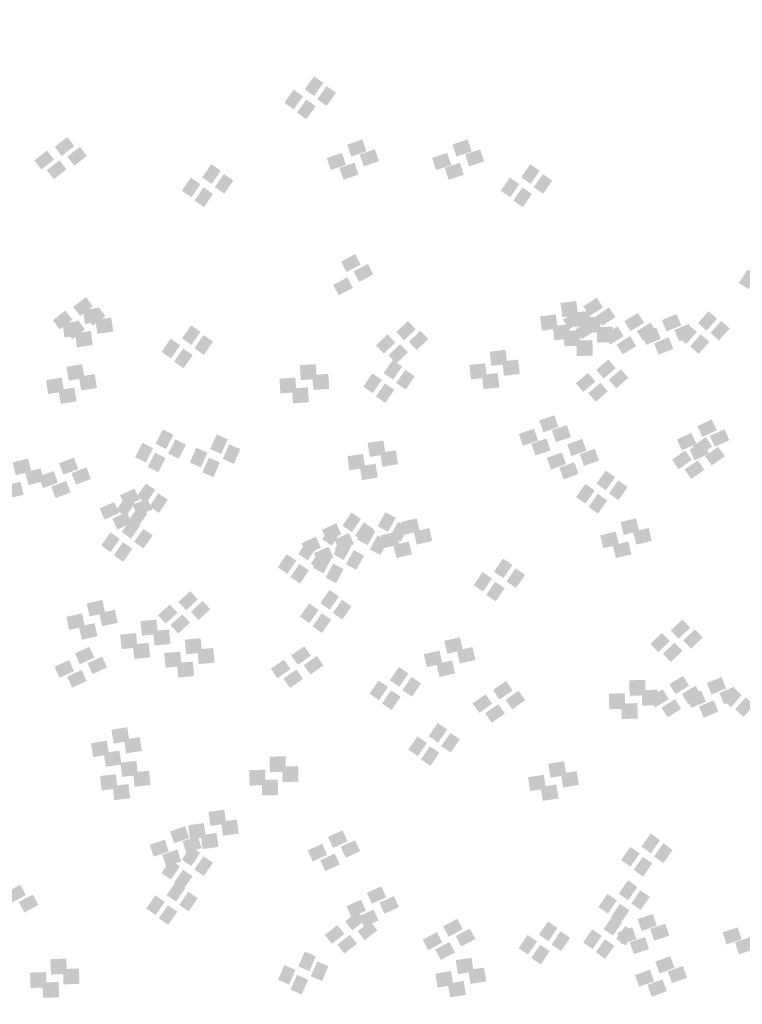
# Model space of a CAD drawing. Units: millimetres. Extents: x 2634 to 4778, y 1476 to 2181.
# Drawn here: x 3343 to 3349, y 1662 to 1669 of the extents above; entities that cross this region are included whole.
import ezdxf

# ---------------------------------------------------------------- set-up
doc = ezdxf.new("R2010")
doc.units = ezdxf.units.MM
doc.layers.add('填充图案', color=7, linetype='Continuous')
doc.styles.add('HZ', font='FSGB2312.ttf', dxfattribs={"width": 0.8})

msp = doc.modelspace()

# ---------------------------------------------------------------- linework, layer by layer
at = {"layer": '填充图案', "color": 0}
for points in [[(3345.6994, 1668.9979), (3345.7711, 1668.9472), (3345.6287, 1668.898), (3345.7004, 1668.8474)], [(3345.5441, 1668.8956), (3345.6158, 1668.8449), (3345.4734, 1668.7957), (3345.5451, 1668.745)], [(3345.7952, 1668.923), (3345.8669, 1668.8723), (3345.7245, 1668.8231), (3345.7962, 1668.7724)], [(3345.6399, 1668.8207), (3345.7115, 1668.77), (3345.5692, 1668.7208), (3345.6409, 1668.6701)], [(3343.8193, 1668.5341), (3343.8727, 1668.4655), (3343.7229, 1668.4594), (3343.7762, 1668.3908)], [(3346.0673, 1668.5165), (3346.0986, 1668.4258), (3345.9522, 1668.4769), (3345.9835, 1668.3862)], [(3346.8702, 1668.5158), (3346.9007, 1668.4239), (3346.7546, 1668.4777), (3346.7851, 1668.3858)], [(3343.664, 1668.4317), (3343.7173, 1668.3631), (3343.5675, 1668.357), (3343.6209, 1668.2884)], [(3343.9151, 1668.4592), (3343.9684, 1668.3906), (3343.8187, 1668.3845), (3343.872, 1668.3159)], [(3346.1631, 1668.4416), (3346.1944, 1668.3509), (3346.048, 1668.402), (3346.0793, 1668.3113)], [(3346.966, 1668.4409), (3346.9965, 1668.349), (3346.8504, 1668.4028), (3346.8808, 1668.3109)], [(3343.7598, 1668.3568), (3343.8131, 1668.2882), (3343.6633, 1668.2821), (3343.7167, 1668.2135)], [(3345.912, 1668.4142), (3345.9432, 1668.3235), (3345.7969, 1668.3746), (3345.8281, 1668.2839)], [(3346.7149, 1668.4135), (3346.7454, 1668.3216), (3346.5992, 1668.3753), (3346.6297, 1668.2835)], [(3344.9164, 1668.3275), (3344.9888, 1668.278), (3344.8476, 1668.2269), (3344.9201, 1668.1774)], [(3346.0078, 1668.3393), (3346.039, 1668.2486), (3345.8927, 1668.2997), (3345.9239, 1668.209)], [(3346.8107, 1668.3385), (3346.8412, 1668.2467), (3346.695, 1668.3004), (3346.7255, 1668.2086)], [(3347.3472, 1668.3275), (3347.4196, 1668.278), (3347.2784, 1668.2269), (3347.3508, 1668.1774)], [(3344.7611, 1668.2252), (3344.8335, 1668.1756), (3344.6923, 1668.1246), (3344.7647, 1668.075)], [(3345.0122, 1668.2526), (3345.0846, 1668.2031), (3344.9434, 1668.152), (3345.0158, 1668.1024)], [(3347.1919, 1668.2252), (3347.2643, 1668.1756), (3347.1231, 1668.1246), (3347.1955, 1668.075)], [(3347.443, 1668.2526), (3347.5154, 1668.2031), (3347.3742, 1668.152), (3347.4466, 1668.1024)], [(3344.8569, 1668.1503), (3344.9293, 1668.1007), (3344.7881, 1668.0497), (3344.8605, 1668.0001)], [(3347.2877, 1668.1503), (3347.3601, 1668.1007), (3347.2189, 1668.0497), (3347.2913, 1668.0001)], [(3346.013, 1667.6425), (3346.0557, 1667.5628), (3345.905, 1667.5846), (3345.9477, 1667.5049)], [(3346.1088, 1667.5676), (3346.1515, 1667.4879), (3346.0008, 1667.5097), (3346.0434, 1667.43)], [(3345.9535, 1667.4653), (3345.9962, 1667.3856), (3345.8454, 1667.4073), (3345.8881, 1667.3277)], [(3349.0057, 1667.5245), (3349.0781, 1667.475), (3348.9369, 1667.4239), (3349.0093, 1667.3744)], [(3343.9604, 1667.3145), (3344.0138, 1667.2451), (3343.8638, 1667.2398), (3343.9171, 1667.1704)], [(3347.8533, 1667.3103), (3347.9013, 1667.2368), (3347.7518, 1667.244), (3347.7998, 1667.1704)], [(3344.0581, 1667.2334), (3344.0733, 1667.1266), (3343.9376, 1667.2158), (3343.9529, 1667.1091)], [(3344.0562, 1667.2396), (3344.1096, 1667.1702), (3343.9596, 1667.1649), (3344.0129, 1667.0955)], [(3347.6981, 1667.2852), (3347.7126, 1667.1773), (3347.5777, 1667.2692), (3347.5922, 1667.1613)], [(3347.9491, 1667.2354), (3347.9971, 1667.1618), (3347.8475, 1667.1691), (3347.8956, 1667.0955)], [(3343.8051, 1667.2122), (3343.8584, 1667.1428), (3343.7085, 1667.1375), (3343.7618, 1667.0681)], [(3344.1539, 1667.1585), (3344.1691, 1667.0517), (3344.0334, 1667.1409), (3344.0487, 1667.0342)], [(3347.5428, 1667.1828), (3347.5573, 1667.075), (3347.4223, 1667.1668), (3347.4368, 1667.059)], [(3347.698, 1667.208), (3347.746, 1667.1344), (3347.5964, 1667.1417), (3347.6444, 1667.0681)], [(3347.7939, 1667.2102), (3347.8084, 1667.1024), (3347.6735, 1667.1942), (3347.688, 1667.0864)], [(3347.8804, 1667.1639), (3347.8842, 1667.0458), (3347.7584, 1667.1601), (3347.7622, 1667.042)], [(3348.1684, 1667.194), (3348.2149, 1667.1189), (3348.0649, 1667.13), (3348.1114, 1667.0549)], [(3348.4623, 1667.1853), (3348.4982, 1667.0987), (3348.3503, 1667.1388), (3348.3861, 1667.0522)], [(3348.7068, 1667.2077), (3348.7716, 1667.1502), (3348.6256, 1667.1163), (3348.6904, 1667.0587)], [(3343.9027, 1667.131), (3343.918, 1667.0243), (3343.7823, 1667.1135), (3343.7975, 1667.0068)], [(3343.9009, 1667.1373), (3343.9542, 1667.0679), (3343.8042, 1667.0626), (3343.8576, 1666.9932)], [(3344.7617, 1667.0995), (3344.8341, 1667.05), (3344.6925, 1666.9989), (3344.7649, 1666.9494)], [(3346.4152, 1667.1322), (3346.4747, 1667.0697), (3346.327, 1667.0484), (3346.3864, 1666.9859)], [(3347.6386, 1667.1079), (3347.6531, 1667.0001), (3347.5181, 1667.0919), (3347.5326, 1666.9841)], [(3347.7938, 1667.1331), (3347.8418, 1667.0595), (3347.6922, 1667.0668), (3347.7402, 1666.9932)], [(3347.9762, 1667.089), (3347.98, 1666.9709), (3347.8542, 1667.0852), (3347.858, 1666.9671)], [(3348.0131, 1667.0917), (3348.0596, 1667.0166), (3347.9096, 1667.0277), (3347.9561, 1666.9526)], [(3348.2642, 1667.1191), (3348.3107, 1667.044), (3348.1607, 1667.0551), (3348.2072, 1666.98)], [(3348.307, 1667.0829), (3348.3428, 1666.9964), (3348.1949, 1667.0364), (3348.2308, 1666.9499)], [(3348.5581, 1667.1104), (3348.5939, 1667.0238), (3348.4461, 1667.0639), (3348.4819, 1666.9773)], [(3348.5515, 1667.1054), (3348.6163, 1667.0479), (3348.4703, 1667.0139), (3348.5351, 1666.9564)], [(3348.8026, 1667.1328), (3348.8674, 1667.0753), (3348.7214, 1667.0414), (3348.7862, 1666.9838)], [(3343.9985, 1667.0561), (3344.0138, 1666.9494), (3343.8781, 1667.0386), (3343.8933, 1666.9319)], [(3344.8575, 1667.0246), (3344.9299, 1666.9751), (3344.7883, 1666.924), (3344.8607, 1666.8745)], [(3346.2599, 1667.0299), (3346.3193, 1666.9674), (3346.1716, 1666.9461), (3346.2311, 1666.8836)], [(3346.511, 1667.0573), (3346.5705, 1666.9948), (3346.4228, 1666.9735), (3346.4822, 1666.911)], [(3347.725, 1667.0616), (3347.7288, 1666.9434), (3347.6031, 1667.0578), (3347.6069, 1666.9396)], [(3348.1089, 1667.0168), (3348.1553, 1666.9417), (3348.0054, 1666.9528), (3348.0519, 1666.8777)], [(3348.4028, 1667.008), (3348.4386, 1666.9215), (3348.2907, 1666.9615), (3348.3266, 1666.875)], [(3348.6473, 1667.0305), (3348.7121, 1666.973), (3348.5661, 1666.939), (3348.6309, 1666.8815)], [(3344.6063, 1666.9972), (3344.6788, 1666.9477), (3344.5372, 1666.8966), (3344.6096, 1666.847)], [(3346.3557, 1666.955), (3346.4151, 1666.8925), (3346.2674, 1666.8712), (3346.3269, 1666.8087)], [(3347.8208, 1666.9867), (3347.8246, 1666.8685), (3347.6989, 1666.9829), (3347.7027, 1666.8647)], [(3344.7021, 1666.9223), (3344.7746, 1666.8727), (3344.633, 1666.8217), (3344.7054, 1666.7721)], [(3347.1597, 1666.9127), (3347.1719, 1666.8033), (3347.0385, 1666.8989), (3347.0507, 1666.7896)], [(3343.9324, 1666.8026), (3343.9491, 1666.697), (3343.8119, 1666.7836), (3343.8287, 1666.678)], [(3345.7124, 1666.8038), (3345.72, 1666.6902), (3345.5912, 1666.7954), (3345.5988, 1666.6818)], [(3346.2994, 1666.835), (3346.3718, 1666.7855), (3346.2302, 1666.7344), (3346.3026, 1666.6849)], [(3347.0044, 1666.8103), (3347.0166, 1666.7009), (3346.8832, 1666.7966), (3346.8954, 1666.6872)], [(3347.2555, 1666.8377), (3347.2677, 1666.7284), (3347.1343, 1666.824), (3347.1465, 1666.7146)], [(3347.9429, 1666.8392), (3347.9993, 1666.7733), (3347.8503, 1666.7599), (3347.9067, 1666.694)], [(3343.777, 1666.7003), (3343.7938, 1666.5947), (3343.6566, 1666.6812), (3343.6734, 1666.5757)], [(3344.0282, 1666.7277), (3344.0449, 1666.6221), (3343.9077, 1666.7087), (3343.9245, 1666.6031)], [(3345.557, 1666.7014), (3345.5647, 1666.5879), (3345.4359, 1666.693), (3345.4435, 1666.5795)], [(3345.8082, 1666.7289), (3345.8158, 1666.6153), (3345.687, 1666.7205), (3345.6946, 1666.6069)], [(3346.1441, 1666.7327), (3346.2165, 1666.6831), (3346.0749, 1666.6321), (3346.1473, 1666.5825)], [(3346.3952, 1666.7601), (3346.4676, 1666.7106), (3346.326, 1666.6595), (3346.3984, 1666.6099)], [(3347.1002, 1666.7354), (3347.1124, 1666.626), (3346.979, 1666.7217), (3346.9912, 1666.6123)], [(3347.7875, 1666.7369), (3347.8439, 1666.6709), (3347.6949, 1666.6576), (3347.7513, 1666.5917)], [(3348.0387, 1666.7643), (3348.0951, 1666.6984), (3347.946, 1666.685), (3348.0025, 1666.6191)], [(3343.8728, 1666.6254), (3343.8896, 1666.5198), (3343.7524, 1666.6063), (3343.7692, 1666.5008)], [(3345.6528, 1666.6265), (3345.6605, 1666.513), (3345.5316, 1666.6181), (3345.5393, 1666.5046)], [(3346.2399, 1666.6578), (3346.3123, 1666.6082), (3346.1707, 1666.5572), (3346.2431, 1666.5076)], [(3347.8833, 1666.662), (3347.9397, 1666.596), (3347.7907, 1666.5827), (3347.8471, 1666.5168)], [(3347.5311, 1666.4138), (3347.5623, 1666.3231), (3347.416, 1666.3741), (3347.4473, 1666.2834)], [(3347.6269, 1666.3389), (3347.6581, 1666.2482), (3347.5118, 1666.2992), (3347.543, 1666.2085)], [(3348.7314, 1666.3821), (3348.7695, 1666.2983), (3348.6209, 1666.3318), (3348.659, 1666.248)], [(3344.5478, 1666.3061), (3344.6278, 1666.2645), (3344.4918, 1666.1978), (3344.5718, 1666.1563)], [(3344.9575, 1666.2684), (3345.0421, 1666.2307), (3344.9078, 1666.1564), (3344.9924, 1666.1187)], [(3347.3758, 1666.3114), (3347.407, 1666.2207), (3347.2607, 1666.2718), (3347.2919, 1666.1811)], [(3348.5761, 1666.2798), (3348.6142, 1666.196), (3348.4656, 1666.2295), (3348.5037, 1666.1457)], [(3348.8272, 1666.3072), (3348.8653, 1666.2234), (3348.7167, 1666.2569), (3348.7548, 1666.1731)], [(3344.3925, 1666.2037), (3344.4725, 1666.1622), (3344.3364, 1666.0955), (3344.4165, 1666.054)], [(3344.6436, 1666.2312), (3344.7236, 1666.1896), (3344.5876, 1666.1229), (3344.6676, 1666.0814)], [(3345.0533, 1666.1935), (3345.1379, 1666.1558), (3345.0036, 1666.0815), (3345.0882, 1666.0437)], [(3346.2284, 1666.2216), (3346.2444, 1666.1152), (3346.108, 1666.2033), (3346.124, 1666.0969)], [(3347.4716, 1666.2365), (3347.5028, 1666.1458), (3347.3565, 1666.1969), (3347.3877, 1666.1062)], [(3347.743, 1666.2334), (3347.7758, 1666.1442), (3347.6287, 1666.1914), (3347.6614, 1666.1023)], [(3348.6719, 1666.2049), (3348.71, 1666.1211), (3348.5614, 1666.1546), (3348.5995, 1666.0707)], [(3348.6843, 1666.2475), (3348.7346, 1666.1754), (3348.5838, 1666.1773), (3348.6341, 1666.1053)], [(3344.4883, 1666.1288), (3344.5683, 1666.0873), (3344.4322, 1666.0206), (3344.5123, 1665.9791)], [(3344.8022, 1666.1661), (3344.8868, 1666.1284), (3344.7524, 1666.0541), (3344.8371, 1666.0163)], [(3346.0731, 1666.1192), (3346.0891, 1666.0129), (3345.9527, 1666.1009), (3345.9687, 1665.9946)], [(3346.3242, 1666.1466), (3346.3402, 1666.0403), (3346.2038, 1666.1284), (3346.2198, 1666.022)], [(3347.5877, 1666.131), (3347.6204, 1666.0419), (3347.4733, 1666.0891), (3347.5061, 1665.9999)], [(3347.8388, 1666.1585), (3347.8716, 1666.0693), (3347.7245, 1666.1165), (3347.7572, 1666.0274)], [(3348.5289, 1666.1451), (3348.5792, 1666.0731), (3348.4285, 1666.075), (3348.4788, 1666.003)], [(3348.7801, 1666.1726), (3348.8304, 1666.1005), (3348.6796, 1666.1024), (3348.7299, 1666.0304)], [(3343.5204, 1666.0844), (3343.5448, 1665.9864), (3343.4023, 1666.0546), (3343.4267, 1665.9567)], [(3343.8696, 1666.0912), (3343.9032, 1666.0032), (3343.7559, 1666.0478), (3343.7894, 1665.9597)], [(3344.898, 1666.0912), (3344.9826, 1666.0535), (3344.8482, 1665.9791), (3344.9328, 1665.9414)], [(3346.1689, 1666.0443), (3346.1849, 1665.938), (3346.0485, 1666.026), (3346.0645, 1665.9197)], [(3347.6835, 1666.0561), (3347.7162, 1665.967), (3347.5691, 1666.0142), (3347.6019, 1665.925)], [(3348.6247, 1666.0702), (3348.675, 1665.9982), (3348.5243, 1666.0001), (3348.5746, 1665.9281)], [(3343.6162, 1666.0094), (3343.6406, 1665.9115), (3343.4981, 1665.9797), (3343.5225, 1665.8818)], [(3343.7143, 1665.9889), (3343.7478, 1665.9008), (3343.6005, 1665.9454), (3343.6341, 1665.8574)], [(3343.9654, 1666.0163), (3343.9989, 1665.9283), (3343.8516, 1665.9729), (3343.8852, 1665.8848)], [(3347.9226, 1665.9924), (3347.9942, 1665.9417), (3347.8519, 1665.8925), (3347.9235, 1665.8418)], [(3343.4609, 1665.9071), (3343.4853, 1665.8092), (3343.3427, 1665.8774), (3343.3671, 1665.7794)], [(3343.8101, 1665.914), (3343.8436, 1665.8259), (3343.6963, 1665.8705), (3343.7298, 1665.7825)], [(3344.4174, 1665.894), (3344.4899, 1665.8445), (3344.3483, 1665.7934), (3344.4207, 1665.7439)], [(3347.7672, 1665.89), (3347.8389, 1665.8393), (3347.6965, 1665.7902), (3347.7682, 1665.7395)], [(3348.0184, 1665.9175), (3348.09, 1665.8668), (3347.9477, 1665.8176), (3348.0193, 1665.7669)], [(3344.3319, 1665.8548), (3344.37, 1665.771), (3344.2214, 1665.8045), (3344.2595, 1665.7207)], [(3344.5132, 1665.8191), (3344.5856, 1665.7696), (3344.4441, 1665.7185), (3344.5165, 1665.669)], [(3347.863, 1665.8151), (3347.9347, 1665.7644), (3347.7923, 1665.7153), (3347.864, 1665.6646)], [(3344.1765, 1665.7525), (3344.2147, 1665.6686), (3344.066, 1665.7022), (3344.1041, 1665.6183)], [(3344.2621, 1665.7917), (3344.3345, 1665.7422), (3344.1929, 1665.6911), (3344.2653, 1665.6415)], [(3344.4277, 1665.7799), (3344.4658, 1665.696), (3344.3171, 1665.7296), (3344.3553, 1665.6457)], [(3344.2723, 1665.6776), (3344.3104, 1665.5937), (3344.1618, 1665.6273), (3344.1999, 1665.5434)], [(3344.3579, 1665.7168), (3344.4303, 1665.6673), (3344.2887, 1665.6162), (3344.3611, 1665.5666)], [(3345.9837, 1665.6726), (3346.0569, 1665.6238), (3345.9165, 1665.5713), (3345.9896, 1665.5225)], [(3346.2428, 1665.6757), (3346.3221, 1665.633), (3346.1849, 1665.5682), (3346.2641, 1665.5255)], [(3344.3025, 1665.6234), (3344.3742, 1665.5735), (3344.233, 1665.5236), (3344.3046, 1665.4737)], [(3345.8696, 1665.5903), (3345.9077, 1665.5064), (3345.7591, 1665.54), (3345.7972, 1665.4561)], [(3346.0795, 1665.5977), (3346.1527, 1665.5489), (3346.0123, 1665.4963), (3346.0854, 1665.4476)], [(3346.3386, 1665.6008), (3346.4179, 1665.5581), (3346.2807, 1665.4933), (3346.3599, 1665.4506)], [(3346.4814, 1665.6288), (3346.505, 1665.5309), (3346.3633, 1665.6006), (3346.3869, 1665.5027)], [(3348.1545, 1665.6288), (3348.1781, 1665.5305), (3348.0364, 1665.6006), (3348.06, 1665.5023)], [(3344.1472, 1665.5211), (3344.2189, 1665.4712), (3344.0776, 1665.4213), (3344.1493, 1665.3713)], [(3344.3983, 1665.5485), (3344.47, 1665.4986), (3344.3288, 1665.4487), (3344.4004, 1665.3988)], [(3345.8284, 1665.5703), (3345.9016, 1665.5215), (3345.7611, 1665.4689), (3345.8343, 1665.4201)], [(3345.9654, 1665.5154), (3346.0035, 1665.4315), (3345.8549, 1665.4651), (3345.893, 1665.3812)], [(3346.0875, 1665.5733), (3346.1667, 1665.5307), (3346.0295, 1665.4659), (3346.1088, 1665.4232)], [(3346.3261, 1665.5265), (3346.3497, 1665.4285), (3346.2079, 1665.4983), (3346.2315, 1665.4003)], [(3346.5772, 1665.5539), (3346.6008, 1665.456), (3346.459, 1665.5257), (3346.4827, 1665.4278)], [(3347.9992, 1665.5265), (3348.0228, 1665.4282), (3347.881, 1665.4983), (3347.9046, 1665.4)], [(3348.2503, 1665.5539), (3348.2739, 1665.4556), (3348.1321, 1665.5257), (3348.1558, 1665.4274)], [(3344.243, 1665.4462), (3344.3146, 1665.3963), (3344.1734, 1665.3464), (3344.2451, 1665.2964)], [(3345.6466, 1665.4579), (3345.7197, 1665.4091), (3345.5793, 1665.3566), (3345.6525, 1665.3078)], [(3345.7143, 1665.488), (3345.7524, 1665.4041), (3345.6037, 1665.4376), (3345.6418, 1665.3538)], [(3345.9056, 1665.461), (3345.9849, 1665.4183), (3345.8477, 1665.3535), (3345.927, 1665.3108)], [(3345.9242, 1665.4954), (3345.9974, 1665.4466), (3345.8569, 1665.394), (3345.9301, 1665.3452)], [(3346.1833, 1665.4984), (3346.2625, 1665.4558), (3346.1253, 1665.391), (3346.2046, 1665.3483)], [(3346.4219, 1665.4516), (3346.4455, 1665.3536), (3346.3037, 1665.4234), (3346.3273, 1665.3254)], [(3348.095, 1665.4516), (3348.1186, 1665.3533), (3347.9768, 1665.4234), (3348.0004, 1665.3251)], [(3345.4912, 1665.3556), (3345.5644, 1665.3068), (3345.424, 1665.2542), (3345.4971, 1665.2054)], [(3345.7424, 1665.383), (3345.8155, 1665.3342), (3345.6751, 1665.2816), (3345.7483, 1665.2329)], [(3345.7503, 1665.3587), (3345.8296, 1665.316), (3345.6924, 1665.2512), (3345.7716, 1665.2085)], [(3345.8101, 1665.413), (3345.8482, 1665.3292), (3345.6995, 1665.3627), (3345.7376, 1665.2789)], [(3346.0014, 1665.3861), (3346.0807, 1665.3434), (3345.9435, 1665.2786), (3346.0228, 1665.2359)], [(3345.587, 1665.2807), (3345.6602, 1665.2319), (3345.5198, 1665.1793), (3345.5929, 1665.1305)], [(3345.8461, 1665.2837), (3345.9254, 1665.2411), (3345.7882, 1665.1763), (3345.8674, 1665.1336)], [(3347.1396, 1665.322), (3347.212, 1665.2724), (3347.0708, 1665.2214), (3347.1432, 1665.1718)], [(3346.9842, 1665.2197), (3347.0566, 1665.1701), (3346.9154, 1665.119), (3346.9879, 1665.0695)], [(3347.2354, 1665.2471), (3347.3078, 1665.1975), (3347.1666, 1665.1465), (3347.239, 1665.0969)], [(3347.08, 1665.1447), (3347.1524, 1665.0952), (3347.0112, 1665.0441), (3347.0836, 1664.9946)], [(3344.7552, 1665.0735), (3344.8139, 1665.0099), (3344.6655, 1664.9912), (3344.7242, 1664.9276)], [(3345.8182, 1665.0823), (3345.8898, 1665.0316), (3345.7475, 1664.9825), (3345.8191, 1664.9318)], [(3344.0858, 1665.0062), (3344.1079, 1664.9067), (3343.9669, 1664.9795), (3343.989, 1664.88)], [(3344.851, 1664.9986), (3344.9097, 1664.935), (3344.7613, 1664.9163), (3344.82, 1664.8527)], [(3345.6628, 1664.98), (3345.7345, 1664.9293), (3345.5921, 1664.8801), (3345.6638, 1664.8294)], [(3345.9139, 1665.0074), (3345.9856, 1664.9567), (3345.8433, 1664.9075), (3345.9149, 1664.8569)], [(3343.9305, 1664.9038), (3343.9526, 1664.8044), (3343.8116, 1664.8772), (3343.8337, 1664.7777)], [(3344.1816, 1664.9313), (3344.2037, 1664.8318), (3344.0627, 1664.9046), (3344.0848, 1664.8051)], [(3344.5999, 1664.9712), (3344.6586, 1664.9076), (3344.5101, 1664.8889), (3344.5688, 1664.8252)], [(3345.7586, 1664.9051), (3345.8303, 1664.8544), (3345.6879, 1664.8052), (3345.7596, 1664.7545)], [(3344.0263, 1664.8289), (3344.0484, 1664.7295), (3343.9074, 1664.8023), (3343.9295, 1664.7028)], [(3344.4984, 1664.856), (3344.5098, 1664.7455), (3344.3772, 1664.8438), (3344.3886, 1664.7333)], [(3344.6957, 1664.8963), (3344.7544, 1664.8327), (3344.6059, 1664.814), (3344.6646, 1664.7503)], [(3348.5069, 1664.8569), (3348.5663, 1664.7944), (3348.4186, 1664.7731), (3348.4781, 1664.7106)], [(3344.343, 1664.7537), (3344.3545, 1664.6432), (3344.2218, 1664.7415), (3344.2333, 1664.631)], [(3344.5942, 1664.7811), (3344.6056, 1664.6706), (3344.473, 1664.7689), (3344.4844, 1664.6584)], [(3348.3515, 1664.7546), (3348.411, 1664.6921), (3348.2633, 1664.6707), (3348.3227, 1664.6082)], [(3348.6026, 1664.782), (3348.6621, 1664.7195), (3348.5144, 1664.6982), (3348.5739, 1664.6357)], [(3344.4388, 1664.6788), (3344.4503, 1664.5683), (3344.3176, 1664.6666), (3344.3291, 1664.5561)], [(3344.8351, 1664.7145), (3344.8457, 1664.6032), (3344.7139, 1664.703), (3344.7245, 1664.5918)], [(3346.8111, 1664.7225), (3346.834, 1664.6234), (3346.6922, 1664.695), (3346.7151, 1664.596)], [(3348.4473, 1664.6797), (3348.5068, 1664.6172), (3348.3591, 1664.5958), (3348.4185, 1664.5333)], [(3343.9876, 1664.6493), (3344.0258, 1664.5655), (3343.8771, 1664.599), (3343.9152, 1664.5152)], [(3344.6797, 1664.6122), (3344.6904, 1664.5009), (3344.5585, 1664.6007), (3344.5692, 1664.4894)], [(3344.9308, 1664.6396), (3344.9415, 1664.5283), (3344.8096, 1664.6281), (3344.8203, 1664.5169)], [(3345.6254, 1664.6531), (3345.6757, 1664.5811), (3345.5255, 1664.5838), (3345.5758, 1664.5117)], [(3346.6558, 1664.6202), (3346.6787, 1664.5211), (3346.5369, 1664.5927), (3346.5598, 1664.4936)], [(3346.9069, 1664.6476), (3346.9298, 1664.5485), (3346.788, 1664.6201), (3346.8109, 1664.521)], [(3343.8323, 1664.547), (3343.8704, 1664.4631), (3343.7218, 1664.4967), (3343.7599, 1664.4128)], [(3344.0834, 1664.5744), (3344.1215, 1664.4906), (3343.9729, 1664.5241), (3344.011, 1664.4402)], [(3344.7755, 1664.5372), (3344.7862, 1664.426), (3344.6543, 1664.5258), (3344.665, 1664.4145)], [(3345.4701, 1664.5508), (3345.5204, 1664.4788), (3345.3702, 1664.4815), (3345.4205, 1664.4094)], [(3345.7212, 1664.5782), (3345.7715, 1664.5062), (3345.6213, 1664.5089), (3345.6716, 1664.4368)], [(3346.7516, 1664.5452), (3346.7745, 1664.4462), (3346.6327, 1664.5178), (3346.6556, 1664.4187)], [(3343.9281, 1664.4721), (3343.9662, 1664.3882), (3343.8176, 1664.4218), (3343.8557, 1664.3379)], [(3345.5658, 1664.4759), (3345.6162, 1664.4039), (3345.466, 1664.4065), (3345.5163, 1664.3345)], [(3346.3467, 1664.4943), (3346.4191, 1664.4448), (3346.2779, 1664.3937), (3346.3503, 1664.3442)], [(3346.1913, 1664.392), (3346.2638, 1664.3425), (3346.1226, 1664.2914), (3346.195, 1664.2418)], [(3346.4425, 1664.4194), (3346.5149, 1664.3699), (3346.3737, 1664.3188), (3346.4461, 1664.2693)], [(3347.1631, 1664.3886), (3347.2134, 1664.3166), (3347.0633, 1664.3193), (3347.1136, 1664.2472)], [(3348.2235, 1664.3971), (3348.2273, 1664.2789), (3348.1015, 1664.3932), (3348.1053, 1664.2751)], [(3348.5115, 1664.4272), (3348.558, 1664.3521), (3348.408, 1664.3631), (3348.4545, 1664.2881)], [(3348.8054, 1664.4184), (3348.8413, 1664.3319), (3348.6934, 1664.3719), (3348.7292, 1664.2854)], [(3346.2871, 1664.3171), (3346.3596, 1664.2676), (3346.2183, 1664.2165), (3346.2908, 1664.1669)], [(3347.2589, 1664.3137), (3347.3092, 1664.2417), (3347.159, 1664.2444), (3347.2093, 1664.1723)], [(3348.3193, 1664.3221), (3348.3231, 1664.204), (3348.1973, 1664.3183), (3348.2011, 1664.2002)], [(3348.3562, 1664.3248), (3348.4027, 1664.2498), (3348.2527, 1664.2608), (3348.2992, 1664.1857)], [(3348.6073, 1664.3523), (3348.6538, 1664.2772), (3348.5038, 1664.2882), (3348.5503, 1664.2131)], [(3348.6501, 1664.3161), (3348.6859, 1664.2296), (3348.5381, 1664.2696), (3348.5739, 1664.1831)], [(3348.9012, 1664.3435), (3348.9371, 1664.257), (3348.7892, 1664.297), (3348.825, 1664.2105)], [(3348.8946, 1664.3386), (3348.9594, 1664.281), (3348.8134, 1664.2471), (3348.8782, 1664.1895)], [(3347.0078, 1664.2863), (3347.0581, 1664.2143), (3346.9079, 1664.2169), (3346.9582, 1664.1449)], [(3348.0681, 1664.2947), (3348.072, 1664.1766), (3347.9462, 1664.2909), (3347.95, 1664.1728)], [(3348.452, 1664.2499), (3348.4985, 1664.1748), (3348.3485, 1664.1859), (3348.395, 1664.1108)], [(3348.7459, 1664.2412), (3348.7817, 1664.1546), (3348.6339, 1664.1947), (3348.6697, 1664.1082)], [(3348.9904, 1664.2636), (3349.0552, 1664.2061), (3348.9092, 1664.1722), (3348.974, 1664.1146)], [(3347.1036, 1664.2114), (3347.1539, 1664.1394), (3347.0037, 1664.142), (3347.054, 1664.07)], [(3348.1639, 1664.2198), (3348.1677, 1664.1017), (3348.042, 1664.216), (3348.0458, 1664.0979)], [(3344.2755, 1664.0358), (3344.2923, 1663.9302), (3344.1551, 1664.0167), (3344.1718, 1663.9111)], [(3346.6425, 1664.0682), (3346.7149, 1664.0186), (3346.5733, 1663.9675), (3346.6458, 1663.918)], [(3344.1202, 1663.9334), (3344.1369, 1663.8279), (3343.9997, 1663.9144), (3344.0165, 1663.8088)], [(3344.3713, 1663.9608), (3344.3881, 1663.8553), (3344.2509, 1663.9418), (3344.2676, 1663.8362)], [(3346.4872, 1663.9658), (3346.5596, 1663.9163), (3346.418, 1663.8652), (3346.4904, 1663.8157)], [(3346.7383, 1663.9932), (3346.8107, 1663.9437), (3346.6691, 1663.8926), (3346.7415, 1663.8431)], [(3344.216, 1663.8585), (3344.2327, 1663.753), (3344.0955, 1663.8395), (3344.1123, 1663.7339)], [(3346.583, 1663.8909), (3346.6554, 1663.8414), (3346.5138, 1663.7903), (3346.5862, 1663.7408)], [(3344.3453, 1663.7801), (3344.3575, 1663.6707), (3344.2241, 1663.7664), (3344.2363, 1663.657)], [(3345.4825, 1663.8143), (3345.4855, 1663.6958), (3345.3605, 1663.8113), (3345.3636, 1663.6928)], [(3347.606, 1663.7763), (3347.6228, 1663.6707), (3347.4856, 1663.7573), (3347.5023, 1663.6517)], [(3344.4411, 1663.7052), (3344.4533, 1663.5958), (3344.3199, 1663.6915), (3344.3321, 1663.5821)], [(3345.3272, 1663.712), (3345.3302, 1663.5935), (3345.2052, 1663.709), (3345.2082, 1663.5904)], [(3345.5783, 1663.7394), (3345.5813, 1663.6209), (3345.4563, 1663.7364), (3345.4594, 1663.6178)], [(3347.7018, 1663.7014), (3347.7185, 1663.5958), (3347.5813, 1663.6823), (3347.5981, 1663.5768)], [(3344.19, 1663.6778), (3344.2022, 1663.5684), (3344.0688, 1663.6641), (3344.081, 1663.5547)], [(3345.4229, 1663.6371), (3345.426, 1663.5186), (3345.301, 1663.634), (3345.304, 1663.5155)], [(3347.4507, 1663.674), (3347.4674, 1663.5684), (3347.3302, 1663.6549), (3347.347, 1663.5494)], [(3344.2858, 1663.6029), (3344.298, 1663.4935), (3344.1646, 1663.5892), (3344.1768, 1663.4798)], [(3347.5464, 1663.5991), (3347.5632, 1663.4935), (3347.426, 1663.58), (3347.4428, 1663.4744)], [(3345.0152, 1663.4077), (3345.0305, 1663.3009), (3344.8948, 1663.3901), (3344.91, 1663.2834)], [(3345.111, 1663.3327), (3345.1263, 1663.226), (3344.9906, 1663.3152), (3345.0058, 1663.2085)], [(3344.7167, 1663.2812), (3344.748, 1663.1905), (3344.6016, 1663.2416), (3344.6329, 1663.1509)], [(3344.8599, 1663.3053), (3344.8751, 1663.1986), (3344.7395, 1663.2878), (3344.7547, 1663.1811)], [(3345.9171, 1663.2496), (3345.9552, 1663.1658), (3345.8065, 1663.1993), (3345.8447, 1663.1155)], [(3344.5614, 1663.1789), (3344.5927, 1663.0882), (3344.4463, 1663.1393), (3344.4776, 1663.0486)], [(3344.8125, 1663.2063), (3344.8438, 1663.1156), (3344.6974, 1663.1667), (3344.7287, 1663.076)], [(3344.9557, 1663.2304), (3344.9709, 1663.1237), (3344.8352, 1663.2129), (3344.8505, 1663.1062)], [(3346.0129, 1663.1747), (3346.051, 1663.0909), (3345.9023, 1663.1244), (3345.9404, 1663.0405)], [(3348.2657, 1663.2255), (3348.3373, 1663.1748), (3348.195, 1663.1257), (3348.2666, 1663.075)], [(3344.6572, 1663.104), (3344.6884, 1663.0133), (3344.5421, 1663.0644), (3344.5734, 1662.9737)], [(3344.7606, 1663.1272), (3344.833, 1663.0776), (3344.6914, 1663.0266), (3344.7638, 1662.977)], [(3345.7617, 1663.1473), (3345.7998, 1663.0634), (3345.6512, 1663.097), (3345.6893, 1663.0131)], [(3348.1104, 1663.1232), (3348.182, 1663.0725), (3348.0397, 1663.0233), (3348.1113, 1662.9726)], [(3348.3615, 1663.1506), (3348.4331, 1663.0999), (3348.2908, 1663.0507), (3348.3624, 1663.0001)], [(3344.6052, 1663.0248), (3344.6776, 1662.9753), (3344.5361, 1662.9242), (3344.6085, 1662.8747)], [(3344.8564, 1663.0523), (3344.9288, 1663.0027), (3344.7872, 1662.9517), (3344.8596, 1662.9021)], [(3345.8575, 1663.0724), (3345.8956, 1662.9885), (3345.747, 1663.0221), (3345.7851, 1662.9382)], [(3348.2061, 1663.0483), (3348.2778, 1662.9976), (3348.1354, 1662.9484), (3348.2071, 1662.8977)], [(3344.701, 1662.9499), (3344.7734, 1662.9004), (3344.6318, 1662.8493), (3344.7043, 1662.7998)], [(3343.4603, 1662.8356), (3343.503, 1662.7563), (3343.3528, 1662.7777), (3343.3955, 1662.6984)], [(3344.6457, 1662.8566), (3344.7173, 1662.8067), (3344.5761, 1662.7567), (3344.6477, 1662.7068)], [(3346.2127, 1662.8234), (3346.2508, 1662.7396), (3346.1022, 1662.7731), (3346.1403, 1662.6893)], [(3348.0911, 1662.8677), (3348.1635, 1662.8182), (3348.0219, 1662.7671), (3348.0943, 1662.7176)], [(3343.5561, 1662.7607), (3343.5988, 1662.6814), (3343.4486, 1662.7028), (3343.4913, 1662.6235)], [(3344.4903, 1662.7543), (3344.562, 1662.7043), (3344.4208, 1662.6544), (3344.4924, 1662.6045)], [(3344.7414, 1662.7817), (3344.8131, 1662.7317), (3344.6719, 1662.6818), (3344.7435, 1662.6319)], [(3346.3085, 1662.7485), (3346.3466, 1662.6647), (3346.198, 1662.6982), (3346.2361, 1662.6144)], [(3347.9357, 1662.7654), (3348.0081, 1662.7159), (3347.8665, 1662.6648), (3347.939, 1662.6152)], [(3348.1868, 1662.7928), (3348.2593, 1662.7433), (3348.1177, 1662.6922), (3348.1901, 1662.6427)], [(3344.5861, 1662.6793), (3344.6578, 1662.6294), (3344.5166, 1662.5795), (3344.5882, 1662.5296)], [(3346.0574, 1662.7211), (3346.0955, 1662.6373), (3345.9469, 1662.6708), (3345.985, 1662.5869)], [(3348.0315, 1662.6905), (3348.1039, 1662.6409), (3347.9623, 1662.5899), (3348.0347, 1662.5403)], [(3346.033, 1662.6306), (3346.0864, 1662.562), (3345.9366, 1662.5559), (3345.9899, 1662.4873)], [(3346.1532, 1662.6462), (3346.1913, 1662.5623), (3346.0426, 1662.5959), (3346.0808, 1662.512)], [(3346.7908, 1662.5762), (3346.8335, 1662.4969), (3346.6833, 1662.5182), (3346.726, 1662.439)], [(3347.9761, 1662.5971), (3348.0478, 1662.5472), (3347.9066, 1662.4973), (3347.9782, 1662.4474)], [(3348.281, 1662.613), (3348.3123, 1662.5223), (3348.1659, 1662.5734), (3348.1972, 1662.4827)], [(3345.8777, 1662.5283), (3345.931, 1662.4597), (3345.7813, 1662.4536), (3345.8346, 1662.385)], [(3346.1288, 1662.5557), (3346.1822, 1662.4871), (3346.0324, 1662.481), (3346.0857, 1662.4124)], [(3346.8866, 1662.5013), (3346.9293, 1662.422), (3346.7791, 1662.4433), (3346.8218, 1662.3641)], [(3347.4827, 1662.5551), (3347.5551, 1662.5056), (3347.4139, 1662.4545), (3347.4863, 1662.405)], [(3348.0719, 1662.5222), (3348.1436, 1662.4723), (3348.0024, 1662.4224), (3348.074, 1662.3724)], [(3348.1257, 1662.5107), (3348.1569, 1662.42), (3348.0106, 1662.4711), (3348.0419, 1662.3804)], [(3348.3768, 1662.5381), (3348.4081, 1662.4474), (3348.2617, 1662.4985), (3348.293, 1662.4078)], [(3348.9286, 1662.51), (3348.9591, 1662.4181), (3348.8129, 1662.4718), (3348.8434, 1662.38)], [(3345.9735, 1662.4533), (3346.0268, 1662.3847), (3345.877, 1662.3786), (3345.9304, 1662.31)], [(3346.6354, 1662.4738), (3346.6781, 1662.3946), (3346.528, 1662.4159), (3346.5707, 1662.3366)], [(3347.3274, 1662.4528), (3347.3998, 1662.4032), (3347.2586, 1662.3522), (3347.331, 1662.3026)], [(3347.5785, 1662.4802), (3347.6509, 1662.4307), (3347.5097, 1662.3796), (3347.5821, 1662.3301)], [(3347.8208, 1662.4948), (3347.8925, 1662.4449), (3347.7513, 1662.395), (3347.8229, 1662.345)], [(3348.2215, 1662.4358), (3348.2527, 1662.3451), (3348.1064, 1662.3962), (3348.1376, 1662.3055)], [(3349.0244, 1662.4351), (3349.0549, 1662.3432), (3348.9087, 1662.3969), (3348.9392, 1662.3051)], [(3346.7312, 1662.3989), (3346.7739, 1662.3197), (3346.6238, 1662.341), (3346.6664, 1662.2617)], [(3347.4231, 1662.3779), (3347.4956, 1662.3283), (3347.3544, 1662.2773), (3347.4268, 1662.2277)], [(3347.9166, 1662.4199), (3347.9883, 1662.37), (3347.847, 1662.32), (3347.9187, 1662.2701)], [(3343.8118, 1662.2719), (3343.8163, 1662.1549), (3343.6898, 1662.2673), (3343.6944, 1662.1503)], [(3345.6294, 1662.3256), (3345.714, 1662.2879), (3345.5797, 1662.2136), (3345.6643, 1662.1759)], [(3346.9003, 1662.2788), (3346.9163, 1662.1724), (3346.7799, 1662.2605), (3346.7959, 1662.1541)], [(3348.4149, 1662.2906), (3348.4477, 1662.2014), (3348.3005, 1662.2487), (3348.3333, 1662.1595)], [(3343.9075, 1662.197), (3343.9121, 1662.08), (3343.7856, 1662.1924), (3343.7902, 1662.0754)], [(3345.4741, 1662.2233), (3345.5587, 1662.1856), (3345.4243, 1662.1113), (3345.5089, 1662.0735)], [(3345.7252, 1662.2507), (3345.8098, 1662.213), (3345.6754, 1662.1387), (3345.7601, 1662.101)], [(3346.9961, 1662.2039), (3347.0121, 1662.0975), (3346.8757, 1662.1856), (3346.8917, 1662.0792)], [(3348.5107, 1662.2157), (3348.5434, 1662.1265), (3348.3963, 1662.1737), (3348.4291, 1662.0846)], [(3343.6564, 1662.1696), (3343.661, 1662.0526), (3343.5345, 1662.165), (3343.539, 1662.048)], [(3345.5699, 1662.1484), (3345.6545, 1662.1107), (3345.5201, 1662.0364), (3345.6047, 1661.9986)], [(3346.745, 1662.1764), (3346.761, 1662.0701), (3346.6246, 1662.1581), (3346.6406, 1662.0518)], [(3348.2595, 1662.1882), (3348.2923, 1662.0991), (3348.1452, 1662.1463), (3348.178, 1662.0571)], [(3343.7522, 1662.0947), (3343.7568, 1661.9777), (3343.6303, 1662.0901), (3343.6348, 1661.9731)], [(3346.8408, 1662.1015), (3346.8568, 1661.9952), (3346.7203, 1662.0832), (3346.7364, 1661.9769)], [(3348.3553, 1662.1133), (3348.3881, 1662.0242), (3348.241, 1662.0714), (3348.2738, 1661.9822)]]:
    msp.add_solid(points, dxfattribs=at)

# ---------------------------------------------------------------- texts
at = {"color": 0}
note = msp.add_mtext_dynamic_auto_height_columns('{\\W0.7;\\C2;\\P\\P\\P\\C256;一、工程概况\\P    \\Ftxt,a|c134; \\fFangSong_GB2312|b0|i0|c134|p49;该工程为辉南县石道河镇室外供热管网改造工程，工程地点在石道河镇乡镇城区。设计供热负荷为\\fFangSong|b0|i0|c134|p49;2.66MW\\fFangSong_GB2312|b0|i0|c134|p49;，热指标为\\fFangSong|b0|i0|c134|p49;70W/m2\\fFangSong_GB2312|b0|i0|c134|p49;。既有供热系统热源为一台5.6MW常压热水锅炉带首站换热站，经二次网向乡镇城区供暖。热力站为常规温差供热，采用板式换热器系统。\\Flwqroman,a|c134;\\P\\fFangSong_GB2312|b0|i0|c134|p49;二、设计依据\\Flwqroman,a|c134;\\P    1.\\fFangSong_GB2312|b0|i0|c134|p49;《城镇供热管网设计标准》\\fFangSong|b0|i0|c134|p49;CJJ 34-2022\\Flwqroman,a|c134;\\P    2.\\fFangSong_GB2312|b0|i0|c134|p49;《城镇供热管网工程施工及验收规范》\\fFangSong|b0|i0|c134|p49;CJJ 28-2014\\P\\Flwqroman,a|c134;    3.\\fFangSong_GB2312|b0|i0|c134|p49;甲方提供热源规模、位置和改造管网位置、范围\\Flwqroman,a|c134;\\P    4.\\fFangSong_GB2312|b0|i0|c134|p49;相关设备的设计资料、安装及运行等方面的技术文件图纸资料\\Flwqroman,a|c134;\\P\\fFangSong_GB2312|b0|i0|c134|p49;三、设计参数\\Flwqroman,a|c134;\\P    1.\\fFangSong_GB2312|b0|i0|c134|p49;一级网的供\\Flwqroman,a|c134;/\\fFangSong_GB2312|b0|i0|c134|p49;回水温度为\\fFangSong|b0|i0|c134|p49;90/70℃\\fFangSong_GB2312|b0|i0|c134|p49;，流量为\\fFangSong|b0|i0|c134|p49;170T/h\\fFangSong_GB2312|b0|i0|c134|p49;。\\Flwqroman,a|c134;\\P    2.\\fFangSong_GB2312|b0|i0|c134|p49;二级网供\\Flwqroman,a|c134;/\\fFangSong_GB2312|b0|i0|c134|p49;回水温度为\\fFangSong|b0|i0|c134|p49;65/50℃\\fFangSong_GB2312|b0|i0|c134|p49;，流量为\\fFangSong|b0|i0|c134|p49;200T/h\\fFangSong_GB2312|b0|i0|c134|p49;，设计压力\\fFangSong|b0|i0|c134|p49;1.6MPa\\fFangSong_GB2312|b0|i0|c134|p49;。\\P     \\Flwqroman,a|c134;3.\\fFangSong_GB2312|b0|i0|c134|p49;供暖室外计算温度-23℃，最大冻土深度\\fFangSong|b0|i0|c134|p49;1.69m\\fFangSong_GB2312|b0|i0|c134|p49;。\\Flwqroman,a|c134;\\P    \\fFangSong_GB2312|b0|i0|c134|p49;4\\Flwqroman,a|c134;.\\fFangSong_GB2312|b0|i0|c134|p49;主干管流速控制DN200以内流速控制在3.5m/s以内，比摩阻30-70Pa/m。\\Flwqroman,a|c134; \\P\\P\\fFangSong_GB2312|b0|i0|c134|p49;四、主要设备、管材、管件及施工要求\\Flwqroman,a|c134;\\P\\pi22.34949;1.\\fFangSong_GB2312|b0|i0|c134|p49;管材选用预制直埋保温管，焊接安装，直埋铺设。\\Flwqroman,a|c134;\\P2.\\fFangSong_GB2312|b0|i0|c134|p49;二级网循环水泵设置\\Flwqroman,a|c134;2\\fFangSong_GB2312|b0|i0|c134|p49;台，一用一备，采用变频调速控制方式，变频器采用一拖二式。\\Flwqroman,a|c134;\\P3.\\fFangSong_GB2312|b0|i0|c134|p49;泵房分集水器重新制作安装，DN325无缝钢管。\\Flwqroman,a|c134;\\P4.\\fFangSong_GB2312|b0|i0|c134|p49;管道阀门采用焊接球阀，铸钢，PN1.6.\\Flwqroman,a|c134;\\P5.\\fFangSong_GB2312|b0|i0|c134|p49;管道最高点设排气阀，最低点设泄水阀门。\\P\\Flwqroman,a|c134;6.\\fFangSong_GB2312|b0|i0|c134|p49;施工中沿程铺设中优先采用L型、Z型自然补偿，补偿量不足时采用方型补偿器。\\Flwqroman,a|c134;\\P7.\\fFangSong_GB2312|b0|i0|c134|p49;管道分支处设检查井，折转处设固定支墩。\\Flwqroman,a|c134;\\P\\P}', width=372.56604, gutter_width=57.9625, height=610.8439, count=2, dxfattribs=dict(at, insert=(2706.4911, 2112.9744), char_height=11.1747455, attachment_point=1, style='HZ'))
for column, words in zip(note.columns.linked_columns, ['\\pi22.34949;{\\Flwqroman,a|c134;\\W0.7;\\C256;\\P\\P8.\\fFangSong_GB2312|b0|i0|c134|p49;管道和设备安装前应清除内部污垢和杂物。安装中断时，敞口处应临时封闭。管道和设备安装时，应按设计要求和施工及验收规范的规定执行。\\Flwqroman,a|c134;\\P\\P\\pi0;\\fFangSong_GB2312|b0|i0|c134|p49;五、防腐及保温要求\\Flwqroman,a|c134;\\P    1.\\fFangSong_GB2312|b0|i0|c134|p49;管道防腐：管道除锈后刷防锈柒两道。\\Flwqroman,a|c134;\\P    2.\\fFangSong_GB2312|b0|i0|c134|p49;管道保温：\\fFangSong|b0|i0|c134|p49;50mm\\fFangSong_GB2312|b0|i0|c134|p49;厚聚氨酯泡沫保温，密度\\fFangSong|b0|i0|c134|p49;60-80kg/m3\\fFangSong_GB2312|b0|i0|c134|p49;，外护管为高密度聚乙烯管\\fFangSong|b0|i0|c134|p49;（DHPE）\\fFangSong_GB2312|b0|i0|c134|p49;，壁厚不小于\\fFangSong|b0|i0|c134|p49;3mm\\fFangSong_GB2312|b0|i0|c134|p49;。\\Flwqroman,a|c134; \\P\\fFangSong_GB2312|b0|i0|c134|p49;六、水压试验\\Flwqroman,a|c134;\\P   \\fFangSong_GB2312|b0|i0|c134|p49;管道安装完毕后进行水压试验，强度试验压力为\\fFangSong|b0|i0|c134|p49;1.5\\fFangSong_GB2312|b0|i0|c134|p49;倍工作压力，稳压\\fFangSong|b0|i0|c134|p49;10\\fFangSong_GB2312|b0|i0|c134|p49;分钟无渗漏为合格；严密性试验压力为\\fFangSong|b0|i0|c134|p49;1.25\\fFangSong_GB2312|b0|i0|c134|p49;倍工作压力，持续\\fFangSong|b0|i0|c134|p49;1\\fFangSong_GB2312|b0|i0|c134|p49;小时，压降小于等于\\fFangSong|b0|i0|c134|p49;0.05MPa\\fFangSong_GB2312|b0|i0|c134|p49;。\\Flwqroman,a|c134;\\P\\fFangSong_GB2312|b0|i0|c134|p49;七、其它未尽事项执行相关规范规定。\\Flwqroman,a|c134;\\C2;\\P\\P\\fFangSong_GB2312|b0|i0|c134|p49;注：管道拆除及铺设中遇居民院中障碍物，需要人工搬移并做恢复，东侧住宅区有一地秤，在施工中需要吊车吊出，安装完毕复位。人行道、路面按原结构恢复；水岸小区单元入户管铺设完毕，恢复彩砖路面。各住户入户引入管管径同既有管径相等。\\Flwqroman,a|c134;\\P   }']):
    column.text = words

doc.saveas('drawing.dxf')
